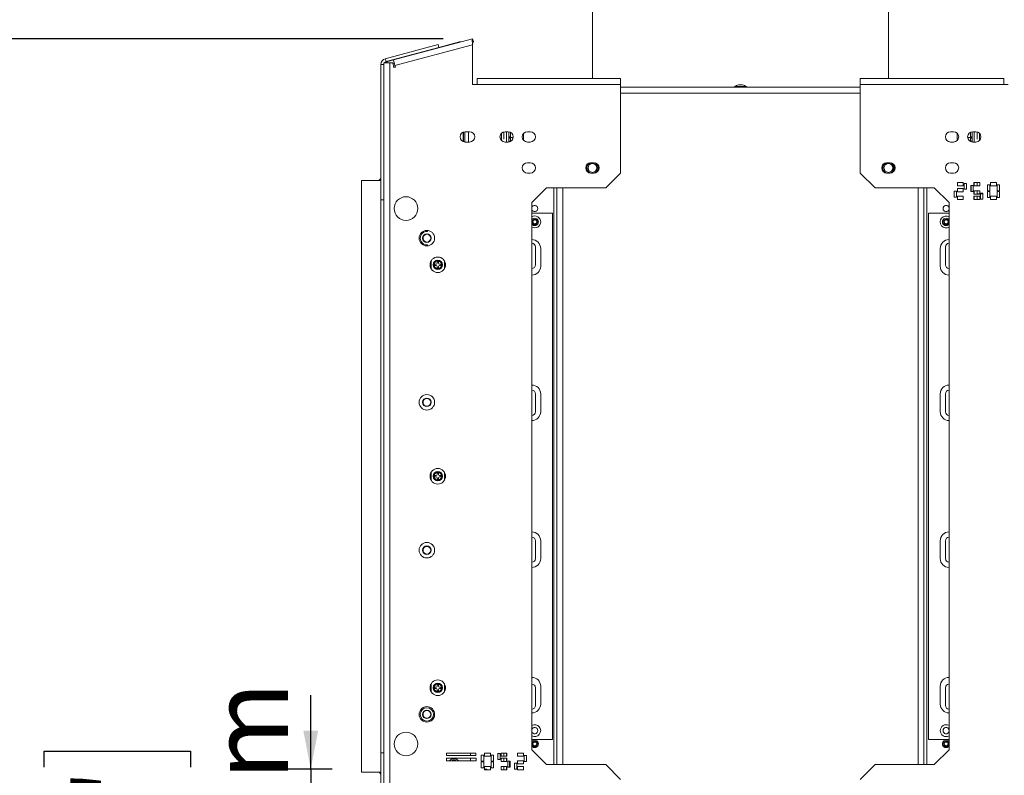
# Model space of a CAD drawing. Units: millimetres. Extents: x 86 to 5444, y 35 to 4127.
# Drawn here: x 4296 to 4961, y 2530 to 3040 of the extents above; entities that cross this region are included whole.
import ezdxf

# ---------------------------------------------------------------- set-up
doc = ezdxf.new("R2010")
doc.units = ezdxf.units.MM
doc.header["$LTSCALE"] = 20
doc.layers.add('FORMAT', color=7, linetype='Continuous')
doc.styles.add('SLDTEXTSTYLE1', font='TXT', dxfattribs={"width": 0.75})
doc.dimstyles.new('SLDDIMSTYLE0', dxfattribs={"dimtxt": 52.916667, "dimasz": 26, "dimexe": 0, "dimexo": 0.0625, "dimgap": 13.229167, "dimtad": 1, "dimdec": 0, "dimrnd": 1e-09, "dimzin": 12, "dimdsep": 46, "dimtxsty": 'SLDTEXTSTYLE1', "dimsah": 1, "dimcen": 0.09, "dimadec": 0, "dimazin": 3, "dimtfac": 1, "dimtdec": 0, "dimtofl": 0, "dimtmove": 0, "dimatfit": 3, "dimfxl": 1, "dimfrac": 2, "dimtolj": 1, "dimtzin": 12, "dimarcsym": 0})
doc.dimstyles.new('SLDDIMSTYLE1', dxfattribs={"dimtxt": 52.916667, "dimasz": 26, "dimexe": 0, "dimexo": 0.0625, "dimgap": 13.229167, "dimtad": 1, "dimdec": 0, "dimrnd": 1e-09, "dimzin": 12, "dimdsep": 46, "dimtxsty": 'SLDTEXTSTYLE1', "dimsah": 1, "dimcen": 0.09, "dimadec": 0, "dimazin": 3, "dimtfac": 1, "dimtdec": 0, "dimtmove": 0, "dimatfit": 0, "dimfxl": 1, "dimfrac": 2, "dimtolj": 1, "dimtzin": 12, "dimarcsym": 0})

# ---------------------------------------------------------------- blocks, each defined once
blk = doc.blocks.new('_D_4')
at = {"layer": 'FORMAT', "color": 7, "transparency": 16777216}
for p, q in [((4581.67, 3027.61), (4229.49, 3027.61)), ((4249.49, 2323.77), (4249.49, 3027.61)), ((4069.43, 2793.87), (4069.43, 2804.6)), ((4069.43, 2804.6), (4168.2, 2804.6)), ((4168.2, 2804.6), (4168.2, 2793.87)), ((4080.33, 2726.95), (4157.3, 2680.78)), ((4069.43, 2557.51), (4069.43, 2546.78)), ((4168.2, 2546.78), (4168.2, 2557.51)), ((4069.43, 2546.78), (4168.2, 2546.78)), ((4642.17, 2323.77), (4229.49, 2323.77))]:
    blk.add_line(p, q, dxfattribs=at)
for points in [[(4249.49, 3027.61), (4244.49, 3001.61), (4254.49, 3001.61)], [(4249.49, 2323.77), (4254.49, 2349.77), (4244.49, 2349.77)]]:
    blk.add_solid(points, dxfattribs=at)
at = {"layer": 'FORMAT', "color": 7, "transparency": 16777216, "attachment_point": 1, "rotation": 90, "style": 'SLDTEXTSTYLE1'}
for s, insert, char_height in [('704mm', (4181.28, 2550.9), 52.917), ('"', (4089.77, 2758.6), 52.92), ('16', (4120.45, 2703.86), 37.042), ('11', (4071.06, 2649.13), 37.042), ('27', (4089.77, 2570.93), 52.917)]:
    blk.add_mtext(s, dxfattribs=dict(at, insert=insert, char_height=char_height))
blk = doc.blocks.new('_D_6')
at = {"layer": 'FORMAT', "transparency": 16777216}
for p, q in [((4492.29, 2533.77), (4492.29, 2583.77)), ((4312.22, 2535.07), (4312.22, 2545.8)), ((4312.22, 2545.8), (4411, 2545.8)), ((4411, 2545.8), (4411, 2535.07)), ((4506.67, 2533.77), (4472.29, 2533.77)), ((4492.29, 2533.77), (4492.29, 2323.77)), ((4323.13, 2495.53), (4400.09, 2449.35)), ((4312.22, 2392.56), (4312.22, 2381.83)), ((4411, 2381.83), (4411, 2392.56)), ((4312.22, 2381.83), (4411, 2381.83)), ((4642.17, 2323.77), (4472.29, 2323.77)), ((4492.29, 2323.77), (4492.29, 2273.77))]:
    blk.add_line(p, q, dxfattribs=at)
for points in [[(4492.29, 2533.77), (4497.29, 2559.77), (4487.29, 2559.77)], [(4492.29, 2323.77), (4487.29, 2297.77), (4497.29, 2297.77)]]:
    blk.add_solid(points, dxfattribs=at)
at = {"layer": 'FORMAT', "transparency": 16777216, "attachment_point": 1, "rotation": 90, "style": 'SLDTEXTSTYLE1'}
for s, insert, char_height in [('210mm', (4424.07, 2339.02), 52.917), ('"', (4332.57, 2499.81), 52.92), ('4', (4363.25, 2472.44), 37.04), ('1', (4313.86, 2445.07), 37.04), ('8', (4332.57, 2405.97), 52.92)]:
    blk.add_mtext(s, dxfattribs=dict(at, insert=insert, char_height=char_height))

msp = doc.modelspace()

# ---------------------------------------------------------------- linework, layer by layer
at = {"color": 7, "linetype": 'Continuous', "lineweight": 15}
for p, q in [((4682.67, 3053.77), (4682.67, 3000.77)), ((4882.67, 3000.77), (4882.67, 3053.77)), ((4548.17, 3013.27), (4601.67, 3027.61)), ((4602.19, 3025.68), (4601.67, 3027.61)), ((4578.31, 3023.63), (4542.64, 3014.07)), ((4578.83, 3021.69), (4543.16, 3012.14)), ((4601.67, 3023.47), (4549.21, 3009.41)), ((4578.83, 3021.69), (4578.31, 3023.63)), ((4578.83, 3021.69), (4592.73, 3025.42)), ((4601.67, 2996.77), (4601.67, 3023.47)), ((4558.1, 3015.93), (4558.05, 3016.13)), ((4562.88, 3017.42), (4562.93, 3017.23)), ((4541.67, 3010.2), (4539.67, 3010.2)), ((4539.67, 3010.2), (4539.67, 2918.77)), ((4541.67, 3011.27), (4541.67, 2452.27)), ((4545.67, 3011.27), (4541.67, 3011.27)), ((4542.64, 3014.07), (4543.16, 3012.14)), ((4548.17, 3013.27), (4543.76, 3012.09)), ((4543.76, 3012.09), (4543.98, 3011.27)), ((4545.67, 3011.27), (4545.67, 2452.27)), ((4547.67, 3011.27), (4545.67, 3011.27)), ((4548.5, 3008.19), (4547.67, 3011.27)), ((4548.69, 3011.34), (4547.73, 3011.08)), ((4548.75, 3011.13), (4547.78, 3010.88)), ((4548.17, 3013.27), (4549.21, 3009.41)), ((4549.26, 3009.2), (4548.3, 3008.94)), ((4549.47, 3008.44), (4548.5, 3008.19)), ((4549.21, 3009.41), (4549.47, 3008.44)), ((4701.67, 3000.77), (4604.67, 3000.77)), ((4604.67, 2996.77), (4604.67, 3000.77)), ((4701.67, 3000.77), (4701.67, 2996.77)), ((4863.67, 2996.77), (4863.67, 3000.77)), ((4960.67, 3000.77), (4863.67, 3000.77)), ((4960.67, 3000.77), (4960.67, 2996.77)), ((4604.67, 2996.77), (4601.67, 2996.77)), ((4701.67, 2996.77), (4604.67, 2996.77)), ((4701.67, 2996.77), (4701.67, 2936.77)), ((4863.67, 2994.77), (4701.67, 2994.77)), ((4778.7, 2995.32), (4778.7, 2994.77)), ((4782.67, 2995.32), (4778.7, 2995.32)), ((4782.67, 2996.37), (4781.27, 2996.37)), ((4784.07, 2996.37), (4782.67, 2996.37)), ((4786.65, 2995.32), (4782.67, 2995.32)), ((4786.65, 2994.77), (4786.65, 2995.32)), ((4863.67, 2996.77), (4960.67, 2996.77)), ((4863.67, 2936.77), (4863.67, 2996.77)), ((4960.67, 2996.77), (4963.67, 2996.77)), ((4595.27, 2958.07), (4595.27, 2964.48)), ((4596.47, 2957.78), (4596.47, 2964.77)), ((4599.67, 2964.77), (4596.67, 2964.77)), ((4598.97, 2957.77), (4598.97, 2964.77)), ((4621.17, 2963.72), (4621.17, 2958.82)), ((4622.67, 2964.63), (4622.67, 2959.77)), ((4625.67, 2964.77), (4623.67, 2964.77)), ((4624.67, 2964.77), (4624.67, 2957.77)), ((4626.15, 2960.44), (4626.17, 2961.24)), ((4626.17, 2961.24), (4626.17, 2964.74)), ((4627.17, 2961.24), (4626.17, 2961.24)), ((4627.17, 2961.24), (4627.17, 2960.9)), ((4627.17, 2960.9), (4629.15, 2960.9)), ((4627.17, 2960.9), (4627.17, 2960.72)), ((4636.17, 2963.72), (4636.17, 2959.58)), ((4640.67, 2964.77), (4638.67, 2964.77)), ((4926.67, 2964.77), (4924.67, 2964.77)), ((4929.17, 2959.58), (4929.17, 2963.72)), ((4938.18, 2960.9), (4936.19, 2960.9)), ((4938.17, 2961.24), (4939.17, 2961.24)), ((4938.18, 2960.9), (4938.17, 2961.24)), ((4938.17, 2960.72), (4938.18, 2960.9)), ((4939.17, 2964.74), (4939.17, 2961.24)), ((4939.17, 2961.24), (4939.19, 2960.44)), ((4941.67, 2964.77), (4939.67, 2964.77)), ((4940.67, 2964.77), (4940.67, 2957.77)), ((4942.67, 2964.63), (4942.67, 2959.77)), ((4944.17, 2963.72), (4944.17, 2958.82)), ((4596.67, 2957.77), (4599.67, 2957.77)), ((4623.67, 2957.77), (4625.67, 2957.77)), ((4626.17, 2959.86), (4626.15, 2960.44)), ((4626.17, 2957.81), (4626.17, 2959.86)), ((4627.17, 2960.72), (4627.17, 2958.44)), ((4627.17, 2958.44), (4627.17, 2958.27)), ((4627.17, 2958.27), (4627.47, 2958.27)), ((4638.67, 2957.77), (4640.67, 2957.77)), ((4924.67, 2957.77), (4926.67, 2957.77)), ((4938.18, 2958.27), (4937.88, 2958.27)), ((4938.17, 2958.44), (4938.17, 2960.72)), ((4938.18, 2958.27), (4938.17, 2958.44)), ((4939.19, 2960.44), (4939.17, 2959.86)), ((4939.17, 2959.86), (4939.17, 2957.81)), ((4939.67, 2957.77), (4941.67, 2957.77)), ((4640.67, 2943.77), (4638.67, 2943.77)), ((4683.67, 2943.77), (4681.67, 2943.77)), ((4883.67, 2943.77), (4881.67, 2943.77)), ((4926.67, 2943.77), (4924.67, 2943.77)), ((4638.67, 2936.77), (4640.67, 2936.77)), ((4681.67, 2936.77), (4683.67, 2936.77)), ((4691.67, 2926.77), (4701.67, 2936.77)), ((4863.67, 2936.77), (4873.67, 2926.77)), ((4881.67, 2936.77), (4883.67, 2936.77)), ((4924.67, 2936.77), (4926.67, 2936.77)), ((4526.67, 2931.77), (4539.67, 2931.77)), ((4526.67, 2931.77), (4526.67, 2531.77)), ((4929.27, 2930.29), (4929.27, 2928.09)), ((4933.27, 2930.29), (4929.27, 2930.29)), ((4929.27, 2928.09), (4933.27, 2928.09)), ((4933.27, 2928.09), (4933.27, 2930.29)), ((4933.77, 2929.79), (4933.77, 2925.79)), ((4935.37, 2929.79), (4933.77, 2929.79)), ((4935.37, 2925.79), (4935.37, 2929.79)), ((4939.97, 2928.39), (4938.37, 2928.39)), ((4938.37, 2928.39), (4938.37, 2924.39)), ((4939.97, 2924.39), (4939.97, 2928.39)), ((4944.47, 2930.29), (4940.47, 2930.29)), ((4940.47, 2930.29), (4940.47, 2928.09)), ((4940.47, 2928.09), (4944.47, 2928.09)), ((4940.67, 2930.29), (4940.67, 2928.09)), ((4942.67, 2930.29), (4942.67, 2928.09)), ((4944.47, 2928.09), (4944.47, 2930.29)), ((4951.17, 2928.84), (4949.57, 2928.84)), ((4949.57, 2928.84), (4949.57, 2924.84)), ((4951.17, 2924.84), (4951.17, 2928.84)), ((4955.67, 2930.29), (4951.67, 2930.29)), ((4951.67, 2930.29), (4951.67, 2928.09)), ((4951.67, 2928.09), (4955.67, 2928.09)), ((4955.67, 2928.09), (4955.67, 2930.29)), ((4957.77, 2928.84), (4956.17, 2928.84)), ((4956.17, 2928.84), (4956.17, 2924.84)), ((4957.77, 2924.84), (4957.77, 2928.84)), ((4641.67, 2916.77), (4651.67, 2926.77)), ((4691.67, 2926.77), (4651.67, 2926.77)), ((4658.67, 2536.77), (4658.67, 2926.77)), ((4913.67, 2926.77), (4873.67, 2926.77)), ((4906.67, 2926.77), (4906.67, 2536.77)), ((4913.67, 2926.77), (4923.67, 2916.77)), ((4927.17, 2924.59), (4927.17, 2920.59)), ((4928.77, 2924.59), (4927.17, 2924.59)), ((4928.77, 2920.59), (4928.77, 2924.59)), ((4929.27, 2926.29), (4929.27, 2924.09)), ((4933.27, 2926.29), (4929.27, 2926.29)), ((4929.27, 2924.09), (4933.27, 2924.09)), ((4929.27, 2921.09), (4929.27, 2918.89)), ((4933.27, 2921.09), (4929.27, 2921.09)), ((4933.27, 2924.09), (4933.27, 2926.29)), ((4933.27, 2918.89), (4933.27, 2921.09)), ((4933.77, 2925.79), (4935.37, 2925.79)), ((4938.37, 2924.39), (4939.97, 2924.39)), ((4944.47, 2924.69), (4940.47, 2924.69)), ((4940.47, 2924.69), (4940.47, 2922.49)), ((4940.47, 2922.49), (4944.47, 2922.49)), ((4944.47, 2921.09), (4940.47, 2921.09)), ((4940.47, 2921.09), (4940.47, 2918.89)), ((4940.67, 2924.69), (4940.67, 2922.49)), ((4940.67, 2921.09), (4940.67, 2918.89)), ((4942.67, 2924.69), (4942.67, 2922.49)), ((4942.67, 2922.77), (4944.47, 2922.77)), ((4942.67, 2921.09), (4942.67, 2918.89)), ((4944.47, 2922.49), (4944.47, 2924.69)), ((4944.47, 2918.89), (4944.47, 2921.09)), ((4946.57, 2923.19), (4944.97, 2923.19)), ((4944.97, 2923.19), (4944.97, 2919.19)), ((4944.97, 2922.77), (4946.57, 2922.77)), ((4946.57, 2919.19), (4946.57, 2923.19)), ((4949.57, 2924.84), (4951.17, 2924.84)), ((4951.17, 2924.34), (4949.57, 2924.34)), ((4949.57, 2924.34), (4949.57, 2920.34)), ((4951.17, 2920.34), (4951.17, 2924.34)), ((4955.67, 2921.09), (4951.67, 2921.09)), ((4951.67, 2921.09), (4951.67, 2918.89)), ((4955.67, 2918.89), (4955.67, 2921.09)), ((4956.17, 2924.84), (4957.77, 2924.84)), ((4957.77, 2924.34), (4956.17, 2924.34)), ((4956.17, 2924.34), (4956.17, 2920.34)), ((4957.77, 2920.34), (4957.77, 2924.34)), ((4541.67, 2918.77), (4539.67, 2918.77)), ((4641.67, 2916.77), (4641.67, 2546.77)), ((4923.67, 2546.77), (4923.67, 2916.77)), ((4927.17, 2920.59), (4928.77, 2920.59)), ((4929.27, 2918.89), (4933.27, 2918.89)), ((4940.47, 2918.89), (4944.47, 2918.89)), ((4944.97, 2919.19), (4946.57, 2919.19)), ((4949.57, 2920.34), (4951.17, 2920.34)), ((4951.67, 2918.89), (4955.67, 2918.89)), ((4956.17, 2920.34), (4957.77, 2920.34)), ((4655.67, 2909.77), (4641.67, 2909.77)), ((4655.67, 2553.77), (4655.67, 2909.77)), ((4909.67, 2909.77), (4909.67, 2553.77)), ((4923.67, 2909.77), (4909.67, 2909.77)), ((4571.17, 2898.01), (4571.17, 2897.26)), ((4571.17, 2888.29), (4571.17, 2887.54)), ((4644.17, 2886.77), (4644.17, 2874.77)), ((4647.67, 2873.77), (4647.67, 2885.77)), ((4917.67, 2885.77), (4917.67, 2873.77)), ((4921.17, 2886.77), (4921.17, 2874.77)), ((4573.72, 2877.56), (4573.72, 2871.99)), ((4577.05, 2875.2), (4576.17, 2875.2)), ((4576.17, 2875.2), (4576.17, 2874.35)), ((4576.17, 2874.35), (4577.05, 2874.35)), ((4577.75, 2876.77), (4577.75, 2875.9)), ((4578.6, 2876.77), (4577.75, 2876.77)), ((4578.6, 2875.9), (4578.6, 2876.77)), ((4580.17, 2875.2), (4579.3, 2875.2)), ((4579.3, 2874.35), (4580.17, 2874.35)), ((4580.17, 2874.35), (4580.17, 2875.2)), ((4582.62, 2871.99), (4582.62, 2877.56)), ((4577.75, 2873.65), (4577.75, 2872.77)), ((4577.75, 2872.77), (4578.6, 2872.77)), ((4578.6, 2872.77), (4578.6, 2873.65)), ((4644.17, 2787.44), (4644.17, 2775.44)), ((4647.67, 2775.44), (4647.67, 2787.44)), ((4917.67, 2787.44), (4917.67, 2775.44)), ((4921.17, 2787.44), (4921.17, 2775.44)), ((4573.72, 2734.56), (4573.72, 2728.99)), ((4576.17, 2732.2), (4576.17, 2731.35)), ((4577.05, 2732.2), (4576.17, 2732.2)), ((4576.17, 2731.35), (4577.05, 2731.35)), ((4578.6, 2733.77), (4577.75, 2733.77)), ((4577.75, 2733.77), (4577.75, 2732.9)), ((4577.75, 2730.65), (4577.75, 2729.77)), ((4577.75, 2729.77), (4578.6, 2729.77)), ((4578.6, 2732.9), (4578.6, 2733.77)), ((4578.6, 2729.77), (4578.6, 2730.65)), ((4580.17, 2732.2), (4579.3, 2732.2)), ((4579.3, 2731.35), (4580.17, 2731.35)), ((4580.17, 2731.35), (4580.17, 2732.2)), ((4582.62, 2728.99), (4582.62, 2734.56)), ((4644.17, 2676.11), (4644.17, 2688.11)), ((4647.67, 2676.11), (4647.67, 2688.11)), ((4917.67, 2688.11), (4917.67, 2676.11)), ((4921.17, 2676.11), (4921.17, 2688.11)), ((4573.72, 2591.56), (4573.72, 2585.99)), ((4577.05, 2589.2), (4576.17, 2589.2)), ((4576.17, 2589.2), (4576.17, 2588.35)), ((4576.17, 2588.35), (4577.05, 2588.35)), ((4578.6, 2590.77), (4577.75, 2590.77)), ((4577.75, 2590.77), (4577.75, 2589.9)), ((4578.6, 2589.9), (4578.6, 2590.77)), ((4580.17, 2589.2), (4579.3, 2589.2)), ((4579.3, 2588.35), (4580.17, 2588.35)), ((4580.17, 2588.35), (4580.17, 2589.2)), ((4582.62, 2585.99), (4582.62, 2591.56)), ((4644.17, 2576.77), (4644.17, 2588.77)), ((4647.67, 2577.77), (4647.67, 2589.77)), ((4917.67, 2589.77), (4917.67, 2577.77)), ((4921.17, 2576.77), (4921.17, 2588.77)), ((4577.75, 2587.65), (4577.75, 2586.77)), ((4577.75, 2586.77), (4578.6, 2586.77)), ((4578.6, 2586.77), (4578.6, 2587.65)), ((4641.67, 2553.77), (4655.67, 2553.77)), ((4909.67, 2553.77), (4923.67, 2553.77)), ((4541.67, 2544.77), (4539.67, 2544.77)), ((4539.67, 2453.34), (4539.67, 2544.77)), ((4603.96, 2544.65), (4583.96, 2544.65)), ((4583.96, 2544.65), (4583.96, 2542.86)), ((4583.96, 2542.86), (4603.96, 2542.86)), ((4603.96, 2542.86), (4603.96, 2544.65)), ((4609.17, 2543.2), (4607.57, 2543.2)), ((4607.57, 2543.2), (4607.57, 2539.2)), ((4609.17, 2539.2), (4609.17, 2543.2)), ((4613.67, 2544.65), (4609.67, 2544.65)), ((4609.67, 2544.65), (4609.67, 2542.45)), ((4609.67, 2542.45), (4613.67, 2542.45)), ((4613.67, 2542.45), (4613.67, 2544.65)), ((4615.77, 2543.2), (4614.17, 2543.2)), ((4614.17, 2543.2), (4614.17, 2539.2)), ((4615.77, 2539.2), (4615.77, 2543.2)), ((4620.37, 2544.35), (4618.77, 2544.35)), ((4618.77, 2544.35), (4618.77, 2540.35)), ((4620.37, 2540.35), (4620.37, 2544.35)), ((4624.87, 2544.65), (4620.87, 2544.65)), ((4620.87, 2544.65), (4620.87, 2542.45)), ((4620.87, 2542.45), (4624.87, 2542.45)), ((4622.67, 2542.45), (4622.67, 2544.65)), ((4624.67, 2542.45), (4624.67, 2544.65)), ((4624.87, 2542.45), (4624.87, 2544.65)), ((4636.07, 2544.65), (4632.07, 2544.65)), ((4632.07, 2544.65), (4632.07, 2542.45)), ((4632.07, 2542.45), (4636.07, 2542.45)), ((4636.07, 2542.45), (4636.07, 2544.65)), ((4638.17, 2542.95), (4636.57, 2542.95)), ((4636.57, 2542.95), (4636.57, 2538.95)), ((4638.17, 2538.95), (4638.17, 2542.95)), ((4651.67, 2536.77), (4641.67, 2546.77)), ((4923.67, 2546.77), (4913.67, 2536.77)), ((4604.07, 2541.19), (4584.07, 2541.19)), ((4584.07, 2541.19), (4584.07, 2539.39)), ((4584.07, 2539.39), (4604.07, 2539.39)), ((4604.07, 2539.39), (4604.07, 2541.19)), ((4607.57, 2539.2), (4609.17, 2539.2)), ((4609.17, 2538.7), (4607.57, 2538.7)), ((4607.57, 2538.7), (4607.57, 2534.7)), ((4609.17, 2534.7), (4609.17, 2538.7)), ((4613.67, 2535.45), (4609.67, 2535.45)), ((4609.67, 2535.45), (4609.67, 2533.25)), ((4613.67, 2533.25), (4613.67, 2535.45)), ((4614.17, 2539.2), (4615.77, 2539.2)), ((4615.77, 2538.7), (4614.17, 2538.7)), ((4614.17, 2538.7), (4614.17, 2534.7)), ((4615.77, 2534.7), (4615.77, 2538.7)), ((4618.77, 2540.35), (4620.37, 2540.35)), ((4624.87, 2541.05), (4620.87, 2541.05)), ((4620.87, 2541.05), (4620.87, 2538.85)), ((4620.87, 2538.85), (4624.87, 2538.85)), ((4624.87, 2535.45), (4620.87, 2535.45)), ((4620.87, 2535.45), (4620.87, 2533.25)), ((4622.67, 2538.85), (4622.67, 2541.05)), ((4622.67, 2533.25), (4622.67, 2535.45)), ((4624.67, 2538.85), (4624.67, 2541.05)), ((4624.67, 2533.25), (4624.67, 2535.45)), ((4624.87, 2538.85), (4624.87, 2541.05)), ((4624.87, 2533.25), (4624.87, 2535.45)), ((4626.97, 2539.15), (4625.37, 2539.15)), ((4625.37, 2539.15), (4625.37, 2535.15)), ((4625.37, 2535.15), (4626.97, 2535.15)), ((4626.97, 2535.15), (4626.97, 2539.15)), ((4631.57, 2537.75), (4629.97, 2537.75)), ((4629.97, 2537.75), (4629.97, 2533.75)), ((4631.57, 2533.75), (4631.57, 2537.75)), ((4636.07, 2539.45), (4632.07, 2539.45)), ((4632.07, 2539.45), (4632.07, 2537.25)), ((4632.07, 2537.25), (4636.07, 2537.25)), ((4636.07, 2535.45), (4632.07, 2535.45)), ((4632.07, 2535.45), (4632.07, 2533.25)), ((4636.07, 2537.25), (4636.07, 2539.45)), ((4636.07, 2533.25), (4636.07, 2535.45)), ((4636.57, 2538.95), (4638.17, 2538.95)), ((4651.67, 2536.77), (4691.67, 2536.77)), ((4701.67, 2526.77), (4691.67, 2536.77)), ((4873.67, 2536.77), (4863.67, 2526.77)), ((4873.67, 2536.77), (4913.67, 2536.77)), ((4526.67, 2531.77), (4539.67, 2531.77)), ((4607.57, 2534.7), (4609.17, 2534.7)), ((4609.67, 2533.77), (4610.67, 2533.77)), ((4609.67, 2533.25), (4613.67, 2533.25)), ((4614.17, 2534.7), (4615.77, 2534.7)), ((4620.87, 2533.25), (4624.87, 2533.25)), ((4629.97, 2533.75), (4631.57, 2533.75)), ((4632.07, 2533.25), (4636.07, 2533.25))]:
    msp.add_line(p, q, dxfattribs=at)
at = {"color": 8, "linetype": 'Continuous', "lineweight": 15}
for p, q in [((4592.78, 3025.23), (4592.73, 3025.42)), ((4544.69, 3012.34), (4544.64, 3012.53)), ((4863.67, 2990.77), (4701.67, 2990.77)), ((4595.47, 2957.99), (4595.47, 2964.56)), ((4627.17, 2964.44), (4627.17, 2961.24)), ((4938.17, 2961.24), (4938.17, 2964.44)), ((4938.67, 2928.39), (4938.67, 2924.39)), ((4656.67, 2926.77), (4656.67, 2536.77)), ((4662.67, 2926.77), (4662.67, 2536.77)), ((4902.67, 2536.77), (4902.67, 2926.77)), ((4908.67, 2536.77), (4908.67, 2926.77)), ((4539.67, 2918.77), (4539.67, 2544.77)), ((4600.27, 2542.86), (4600.27, 2544.65)), ((4600.27, 2539.39), (4600.27, 2541.19)), ((4626.67, 2535.15), (4626.67, 2539.15))]:
    msp.add_line(p, q, dxfattribs=at)
at = {"color": 7, "linetype": 'Continuous', "lineweight": 15, "flags": 128}
for points in [[(4592.73, 3025.42), (4593.63, 3025.55), (4593.99, 3025.55)], [(4635.78, 2959.31), (4635.8, 2959.32), (4636.17, 2959.58)], [(4929.17, 2959.58), (4929.54, 2959.32), (4929.57, 2959.31)], [(4684.65, 2936.91), (4685.28, 2937.38), (4686.05, 2938.32)], [(4884.65, 2936.91), (4885.28, 2937.38), (4886.05, 2938.32)]]:
    msp.add_lwpolyline(points, dxfattribs=at)
at = {"color": 7, "linetype": 'Continuous', "lineweight": 15}
for centre, radius in [((4682.67, 2940.27), 3), ((4882.67, 2940.27), 3), ((4556.67, 2912.77), 8), ((4643.67, 2903.77), 1.8), ((4643.67, 2903.77), 1.5), ((4643.67, 2903.77), 1.3), ((4921.67, 2903.77), 1.8), ((4921.67, 2903.77), 1.5), ((4921.67, 2903.77), 1.3), ((4570.77, 2892.77), 5.25), ((4570.77, 2892.77), 2.9), ((4570.77, 2892.77), 2.6), ((4578.17, 2874.77), 5.25), ((4578.17, 2874.77), 3.15), ((4578.17, 2874.77), 2.9), ((4578.17, 2874.77), 2.6), ((4570.77, 2781.77), 5.25), ((4570.77, 2781.77), 2.9), ((4570.77, 2781.77), 2.6), ((4578.17, 2731.77), 5.25), ((4578.17, 2731.77), 3.15), ((4578.17, 2731.77), 2.9), ((4578.17, 2731.77), 2.6), ((4570.77, 2681.77), 5.25), ((4570.77, 2681.77), 2.9), ((4570.77, 2681.77), 2.6), ((4578.17, 2588.77), 5.25), ((4578.17, 2588.77), 3.15), ((4578.17, 2588.77), 2.9), ((4578.17, 2588.77), 2.6), ((4570.77, 2570.77), 5.25), ((4570.77, 2570.77), 4.5), ((4570.77, 2570.77), 2.9), ((4570.77, 2570.77), 2.6), ((4556.67, 2550.77), 8), ((4643.67, 2550.77), 1.8), ((4643.67, 2550.77), 1.5), ((4643.67, 2550.77), 1.3), ((4921.67, 2550.77), 1.8), ((4921.67, 2550.77), 1.5), ((4921.67, 2550.77), 1.3)]:
    msp.add_circle(centre, radius, dxfattribs=at)
for centre, radius, start, end in [((4543.67, 3010.2), 4, 105, 180), ((4543.67, 3010.2), 2, 105, 147.67955), ((4545.67, 3008.67), 4, 105, 139.38368), ((4784.27, 2985.33), 11.44, 105.20354, 119.16448), ((4781.07, 2985.33), 11.44, 60.83552, 74.79646), ((4596.67, 2961.27), 3.5, 90, 270), ((4599.67, 2961.27), 3.5, 270, 90), ((4623.67, 2961.27), 3.5, 90, 270), ((4625.67, 2961.27), 3.5, 270, 90), ((4638.67, 2961.27), 3.5, 90, 270), ((4640.67, 2961.27), 3.5, 270, 90), ((4924.67, 2961.27), 3.5, 90, 270), ((4926.67, 2961.27), 3.5, 270, 90), ((4939.67, 2961.27), 3.5, 90, 270), ((4941.67, 2961.27), 3.5, 270, 90), ((4627.11, 2959.79), 0.94, 86.18874, 175.59805), ((4938.24, 2959.79), 0.94, 4.40195, 93.81126), ((4638.67, 2940.27), 3.5, 90, 270), ((4640.67, 2940.27), 3.5, 270, 90), ((4681.67, 2940.27), 3.5, 90, 270), ((4682.67, 2940.27), 3.9, 120.51024, 239.48976), ((4682.67, 2940.27), 3.71, 150, 250.26184), ((4682.67, 2940.27), 3.71, 109.73816, 150), ((4683.67, 2940.27), 3.5, 270, 90), ((4682.67, 2940.27), 3.71, 289.73816, 70.26184), ((4682.67, 2940.27), 3.9, 330, 59.48976), ((4881.67, 2940.27), 3.5, 90, 270), ((4882.67, 2940.27), 3.9, 120.51024, 239.48976), ((4882.67, 2940.27), 3.71, 150, 250.26184), ((4882.67, 2940.27), 3.71, 109.73816, 150), ((4883.67, 2940.27), 3.5, 270, 90), ((4882.67, 2940.27), 3.71, 289.73816, 70.26184), ((4882.67, 2940.27), 3.9, 330, 59.48976), ((4924.67, 2940.27), 3.5, 90, 270), ((4926.67, 2940.27), 3.5, 270, 90), ((4537.67, 2933.77), 2, 270, 0), ((4643.67, 2912.77), 2.1, 197.75279, 162.24721), ((4921.67, 2912.77), 2.1, 17.75279, 180), ((4643.67, 2903.77), 4, 0, 120), ((4921.67, 2903.77), 4, 60, 300), ((4921.67, 2912.77), 2.1, 180, 342.24721), ((4643.67, 2903.77), 2.5, 0, 143.1301), ((4643.67, 2903.77), 4, 240, 0), ((4643.67, 2903.77), 2.5, 216.8699, 0), ((4921.67, 2903.77), 2.5, 36.8699, 323.1301), ((4570.77, 2892.77), 4.5, 84.90031, 275.09969), ((4641.67, 2885.77), 6, 0, 90), ((4641.67, 2886.77), 2.5, 0, 90), ((4923.67, 2885.77), 6, 90, 180), ((4923.67, 2886.77), 2.5, 90, 180), ((4577.05, 2875.9), 0.7, 270, 0), ((4577.05, 2873.65), 0.7, 0, 90), ((4579.3, 2875.9), 0.7, 180, 270), ((4579.3, 2873.65), 0.7, 90, 180), ((4641.67, 2874.77), 2.5, 270, 0), ((4923.67, 2874.77), 2.5, 180, 270), ((4641.67, 2873.77), 6, 270, 0), ((4923.67, 2873.77), 6, 180, 270), ((4641.67, 2787.44), 6, 0, 90), ((4641.67, 2787.44), 2.5, 0, 90), ((4923.67, 2787.44), 6, 90, 180), ((4923.67, 2787.44), 2.5, 90, 180), ((4641.67, 2775.44), 6, 270, 0), ((4641.67, 2775.44), 2.5, 270, 0), ((4923.67, 2775.44), 6, 180, 270), ((4923.67, 2775.44), 2.5, 180, 270), ((4577.05, 2732.9), 0.7, 270, 0), ((4577.05, 2730.65), 0.7, 0, 90), ((4579.3, 2732.9), 0.7, 180, 270), ((4579.3, 2730.65), 0.7, 90, 180), ((4641.67, 2688.11), 6, 0, 90), ((4641.67, 2688.11), 2.5, 0, 90), ((4923.67, 2688.11), 6, 90, 180), ((4923.67, 2688.11), 2.5, 90, 180), ((4641.67, 2676.11), 6, 270, 0), ((4641.67, 2676.11), 2.5, 270, 0), ((4923.67, 2676.11), 6, 180, 270), ((4923.67, 2676.11), 2.5, 180, 270), ((4641.67, 2589.77), 6, 0, 90), ((4923.67, 2589.77), 6, 90, 180), ((4577.05, 2589.9), 0.7, 270, 0), ((4577.05, 2587.65), 0.7, 0, 90), ((4579.3, 2589.9), 0.7, 180, 270), ((4579.3, 2587.65), 0.7, 90, 180), ((4641.67, 2588.77), 2.5, 0, 90), ((4923.67, 2588.77), 2.5, 90, 180), ((4641.67, 2577.77), 6, 270, 0), ((4641.67, 2576.77), 2.5, 270, 0), ((4923.67, 2577.77), 6, 180, 270), ((4923.67, 2576.77), 2.5, 180, 270), ((4643.67, 2559.77), 4, 240, 120), ((4643.67, 2559.77), 2.1, 197.75279, 162.24721), ((4921.67, 2559.77), 4, 60, 180), ((4921.67, 2559.77), 2.1, 17.75279, 180), ((4921.67, 2559.77), 4, 180, 300), ((4921.67, 2559.77), 2.1, 180, 342.24721), ((4643.67, 2550.77), 2.5, 0, 143.1301), ((4643.67, 2550.77), 2.5, 216.8699, 0), ((4921.67, 2550.77), 2.5, 36.8699, 323.1301), ((4589.07, 2536.77), 4, 40.92069, 139.07931), ((4589.07, 2536.77), 3.03, 60.01243, 119.98757), ((4589.07, 2536.77), 2.9, 64.61763, 115.38237), ((4537.67, 2529.77), 2, 0, 90), ((4610.67, 2532.77), 1, 28.61169, 90)]:
    msp.add_arc(centre, radius, start, end, dxfattribs=at)
at = {"color": 8, "linetype": 'Continuous', "lineweight": 15}
for centre, radius, start, end in [((4627.12, 2957.47), 0.975, 87.04843, 159.25354), ((4938.21, 2957.45), 0.995, 21.59141, 92.10662)]:
    msp.add_arc(centre, radius, start, end, dxfattribs=at)
at = {"color": 7, "linetype": 'Continuous', "lineweight": 15}
for points in [[(4601.67, 3023.47), (4601.62, 3024), (4601.53, 3025.06), (4601.44, 3026.4), (4601.46, 3027.37), (4601.6, 3027.53), (4601.67, 3027.61)], [(4601.67, 3023.47), (4601.69, 3023.74), (4601.73, 3024.3), (4601.82, 3025), (4601.96, 3025.52), (4602.11, 3025.63), (4602.19, 3025.68)]]:
    msp.add_open_spline(points, degree=3, dxfattribs=at)
for points, knots in [([(4627.17, 2960.9), (4627.06, 2960.89), (4626.86, 2960.88), (4626.58, 2960.8), (4626.34, 2960.67), (4626.21, 2960.54), (4626.16, 2960.46), (4626.15, 2960.44), (4626.15, 2960.44)], [0, 0, 0, 0, 0.209533, 0.418493, 0.642495, 0.90349, 0.995838, 1, 1, 1, 1]), ([(4938.18, 2960.9), (4938.28, 2960.89), (4938.49, 2960.88), (4938.77, 2960.8), (4939, 2960.67), (4939.13, 2960.54), (4939.18, 2960.46), (4939.19, 2960.44), (4939.19, 2960.44)], [0, 0, 0, 0, 0.209533, 0.418493, 0.642495, 0.90349, 0.995838, 1, 1, 1, 1]), ([(4627.17, 2958.27), (4627.07, 2958.26), (4626.86, 2958.24), (4626.62, 2958.1), (4626.51, 2957.98), (4626.47, 2957.94)], [0, 0, 0, 0, 0.38774, 0.774421, 1, 1, 1, 1]), ([(4938.88, 2957.94), (4938.84, 2957.98), (4938.73, 2958.1), (4938.49, 2958.24), (4938.28, 2958.26), (4938.18, 2958.27)], [0, 0, 0, 0, 0.225579, 0.61226, 1, 1, 1, 1])]:
    msp.add_open_spline(points, degree=3, knots=knots, dxfattribs=at)

# ---------------------------------------------------------------- dimensions: what is measured, and where the dimension line sits
at = {"layer": 'FORMAT', "color": 7}
dim = msp.add_linear_dim(base=(4249.49, 3027.61), p1=(4662.17, 2323.77), p2=(4601.67, 3027.61), angle=90, dimstyle='SLDDIMSTYLE0', dxfattribs=at)
dim.commit()
dim.dimension.update_dxf_attribs({"geometry": '_D_4', "text_midpoint": (4249.49, 2675.69), "dimtype": 160})
at = {"layer": 'FORMAT'}
dim = msp.add_linear_dim(base=(4492.29, 2323.77), p1=(4526.67, 2533.77), p2=(4662.17, 2323.77), angle=90, dimstyle='SLDDIMSTYLE1', dxfattribs=at)
dim.commit()
dim.dimension.update_dxf_attribs({"geometry": '_D_6', "text_midpoint": (4492.29, 2463.82), "dimtype": 160})

doc.saveas('drawing.dxf')
